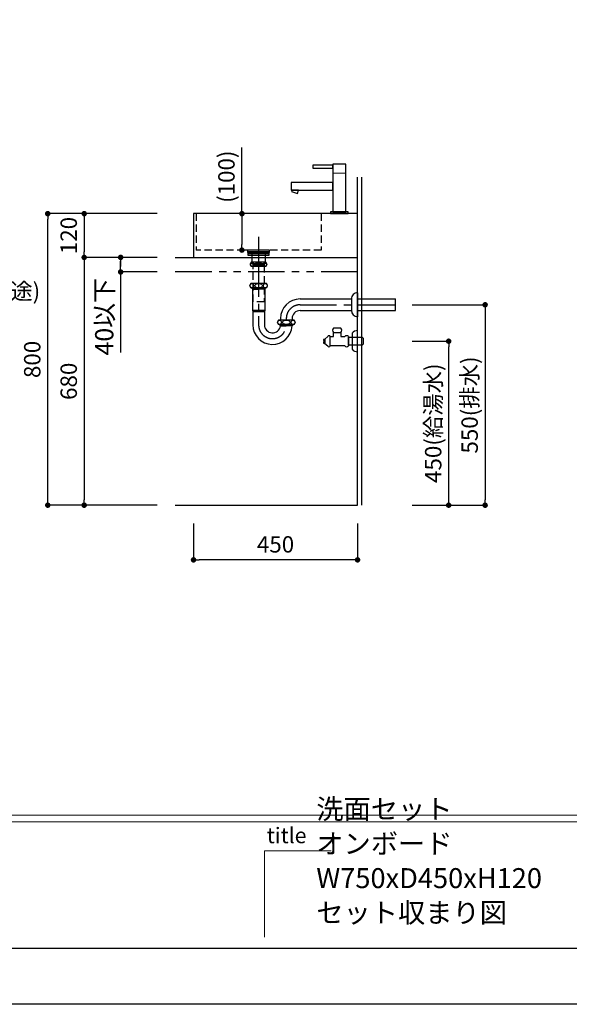
# Model space of a CAD drawing. Extents: x -123692 to 7275, y 35614 to 128782.
# Drawn here: x -121469 to -119961, y 123393 to 126095 of the extents above; entities that cross this region are included whole.
import ezdxf

# ---------------------------------------------------------------- set-up
doc = ezdxf.new("R2010")
doc.units = 0
doc.header["$LTSCALE"] = 80
doc.header["$MEASUREMENT"] = 0
doc.header["$PDSIZE"] = -5
for name, pattern in [('CENTER', [2, 1.25, -0.25, 0.25, -0.25]), ('HIDDEN', [0.375, 0.25, -0.125]), ('PHANTOM', [2.5, 1.25, -0.25, 0.25, -0.25, 0.25, -0.25])]:
    doc.linetypes.add(name, pattern=pattern)
doc.layers.get('0').update_dxf_attribs({"linetype": 'CONTINUOUS'})
doc.layers.get('Defpoints').update_dxf_attribs({"linetype": 'CONTINUOUS'})
doc.layers.add('1', color=7, linetype='CONTINUOUS', lineweight=25)
doc.layers.add('4給水', color=7, linetype='CONTINUOUS', lineweight=15)
doc.layers.add('2HOJOSEN', color=21, linetype='CONTINUOUS', plot=False)
doc.layers.add('図枠', color=7, linetype='CONTINUOUS')
doc.layers.add('壁', color=4, linetype='CONTINUOUS')
doc.styles.add('Meiryo UI', font='meiryo.ttc', dxfattribs={"bigfont": 'Meiryo UI'})
doc.styles.get("Standard").update_dxf_attribs({"font": 'txt.shx', "bigfont": 'extfont.shx'})
doc.styles.add('TATENAGA', font='txt.shx', dxfattribs={"width": 0.8, "bigfont": 'extfont'})
doc.dimstyles.new('DIMSHORT', dxfattribs={"dimtxt": 50, "dimasz": 15, "dimexe": 0, "dimexo": 0, "dimgap": 20, "dimtad": 1, "dimdsep": 46, "dimtxsty": 'TATENAGA', "dimblk1": 'DOT', "dimblk2": 'DOT', "dimsah": 1, "dimcen": 0.09, "dimadec": 0, "dimazin": 0, "dimtfac": 1, "dimtofl": 0, "dimtmove": 0, "dimatfit": 3, "dimldrblk": 'DOT', "dimfxl": 1, "dimtolj": 1, "dimtzin": 0, "dimarcsym": 0})
doc.dimstyles.get("Standard").update_dxf_attribs({"dimscale": 0, "dimtxt": 50, "dimasz": 15, "dimexe": 0, "dimexo": 0, "dimgap": 20, "dimtad": 1, "dimdsep": 46, "dimtxsty": 'Standard', "dimblk1": 'DOT', "dimblk2": 'DOT', "dimsah": 1, "dimcen": 0.09, "dimadec": 0, "dimazin": 0, "dimtfac": 1, "dimtmove": 0, "dimatfit": 3, "dimldrblk": 'DOT', "dimfxl": 1, "dimtolj": 1, "dimtzin": 0, "dimarcsym": 0})

# ---------------------------------------------------------------- blocks, each defined once
blk = doc.blocks.new('_DOT')
at = {"color": 0, "linetype": 'ByBlock'}
blk.add_line((-0.5, 0), (-1, 0), dxfattribs=at)
at = {"color": 0, "linetype": 'ByBlock', "const_width": 0.5}
blk.add_lwpolyline([(-0.25, 0, 1), (0.25, 0, 1)], format="xyb", close=True, dxfattribs=at)
blk = doc.blocks.new('*D23476')
at = {"color": 0, "lineweight": -2}
for p, q in [((-120992.2, 124712.6), (-120992.2, 124612.6)), ((-120542.2, 124712.6), (-120542.2, 124612.6)), ((-120557.2, 124612.6), (-120977.2, 124612.6))]:
    blk.add_line(p, q, dxfattribs=at)
at = {"layer": 'Defpoints', "color": 0}
for p in [(-120992.2, 124712.6), (-120542.2, 124712.6), (-120992.2, 124612.6)]:
    blk.add_point(p, dxfattribs=at)
at = {"color": 0, "lineweight": -2, "xscale": 15, "yscale": 15, "zscale": 15, "rotation": 180}
blk.add_blockref('_DOT', (-120992.2, 124612.6), dxfattribs=at)
at = {"color": 0, "lineweight": -2, "xscale": 15, "yscale": 15, "zscale": 15}
blk.add_blockref('_DOT', (-120542.2, 124612.6), dxfattribs=at)
at = {"color": 0, "linetype": 'Continuous', "insert": (-120767.2, 124655.1), "char_height": 45, "attachment_point": 5, "style": 'TATENAGA'}
blk.add_mtext('\\A1;450', dxfattribs=at)
blk = doc.blocks.new('*D23477')
at = {"color": 0, "lineweight": -2}
for p, q in [((-121092.2, 125562.6), (-121392.2, 125562.6)), ((-121392.2, 124777.6), (-121392.2, 125547.6)), ((-121092.2, 124762.6), (-121392.2, 124762.6))]:
    blk.add_line(p, q, dxfattribs=at)
at = {"layer": 'Defpoints', "color": 0}
for p in [(-121392.2, 125562.6), (-121092.2, 125562.6), (-121092.2, 124762.6)]:
    blk.add_point(p, dxfattribs=at)
at = {"color": 0, "lineweight": -2, "xscale": 15, "yscale": 15, "zscale": 15}
for p, rotation in [((-121392.2, 125562.6), 90), ((-121392.2, 124762.6), 270)]:
    blk.add_blockref('_DOT', p, dxfattribs=dict(at, rotation=rotation))
at = {"color": 0, "linetype": 'Continuous', "insert": (-121434.7, 125162.6), "char_height": 45, "attachment_point": 5, "rotation": 90, "style": 'TATENAGA'}
blk.add_mtext('\\A1;800', dxfattribs=at)
blk = doc.blocks.new('*D23478')
at = {"color": 0, "lineweight": -2}
for p, q in [((-121092.2, 125562.6), (-121292.2, 125562.6)), ((-121292.2, 125547.6), (-121292.2, 125457.6)), ((-121092.2, 125442.6), (-121292.2, 125442.6))]:
    blk.add_line(p, q, dxfattribs=at)
at = {"layer": 'Defpoints', "color": 0}
for p in [(-121092.2, 125562.6), (-121292.2, 125442.6), (-121092.2, 125442.6)]:
    blk.add_point(p, dxfattribs=at)
at = {"color": 0, "lineweight": -2, "xscale": 15, "yscale": 15, "zscale": 15}
for p, rotation in [((-121292.2, 125562.6), 90), ((-121292.2, 125442.6), 270)]:
    blk.add_blockref('_DOT', p, dxfattribs=dict(at, rotation=rotation))
at = {"color": 0, "linetype": 'Continuous', "insert": (-121334.7, 125502.6), "char_height": 45, "attachment_point": 5, "rotation": 90, "style": 'TATENAGA'}
blk.add_mtext('\\A1;120', dxfattribs=at)
blk = doc.blocks.new('*D23479')
at = {"color": 0, "lineweight": -2}
for p, q in [((-121092.2, 125442.6), (-121292.2, 125442.6)), ((-121292.2, 125427.6), (-121292.2, 124777.6)), ((-121092.2, 124762.6), (-121292.2, 124762.6))]:
    blk.add_line(p, q, dxfattribs=at)
at = {"layer": 'Defpoints', "color": 0}
for p in [(-121092.2, 125442.6), (-121292.2, 124762.6), (-121092.2, 124762.6)]:
    blk.add_point(p, dxfattribs=at)
at = {"color": 0, "lineweight": -2, "xscale": 15, "yscale": 15, "zscale": 15}
for p, rotation in [((-121292.2, 125442.6), 90), ((-121292.2, 124762.6), 270)]:
    blk.add_blockref('_DOT', p, dxfattribs=dict(at, rotation=rotation))
at = {"color": 0, "linetype": 'Continuous', "insert": (-121334.7, 125102.6), "char_height": 45, "attachment_point": 5, "rotation": 90, "style": 'TATENAGA'}
blk.add_mtext('\\A1;680', dxfattribs=at)
blk = doc.blocks.new('DOT')
at = {"layer": '1', "color": 0, "linetype": 'ByBlock'}
blk.add_line((-0.5, 0), (-1, 0), dxfattribs=at)
at = {"layer": '1', "color": 0, "linetype": 'ByBlock', "const_width": 0.5}
blk.add_lwpolyline([(-0.25, 0, 1), (0.25, 0, 1)], format="xyb", close=True, dxfattribs=at)
blk = doc.blocks.new('*D23480')
at = {"layer": '1', "color": 0, "linetype": 'Continuous', "lineweight": -2}
for p, q in [((-120859.5, 125562.6), (-120859.5, 125744)), ((-120827.8, 125562.6), (-120859.5, 125562.6)), ((-120859.5, 125547.6), (-120859.5, 125477.6)), ((-120827.8, 125462.6), (-120859.5, 125462.6))]:
    blk.add_line(p, q, dxfattribs=at)
at = {"layer": 'Defpoints', "color": 0}
for p in [(-120827.8, 125562.6), (-120859.5, 125462.6), (-120827.8, 125462.6)]:
    blk.add_point(p, dxfattribs=at)
at = {"layer": '1', "color": 0, "lineweight": -2, "xscale": 15, "yscale": 15, "zscale": 15}
for p, rotation in [((-120859.5, 125562.6), 90), ((-120859.5, 125462.6), 270)]:
    blk.add_blockref('DOT', p, dxfattribs=dict(at, rotation=rotation))
at = {"layer": '1', "color": 0, "linetype": 'Continuous', "insert": (-120902, 125664), "char_height": 45, "attachment_point": 5, "rotation": 90, "style": 'TATENAGA'}
blk.add_mtext('\\A1;(100)', dxfattribs=at)
blk = doc.blocks.new('A$C9996')
at = {"layer": '1', "color": 0, "linetype": 'Continuous'}
for points in [[(114.5, 64.5), (114.5, 85.5), (0, 85.5), (0, 64.5)], [(17, 55.1), (20.4, 64.5), (2.3, 64.5), (1, 60.9)], [(156, 0), (156, 5), (108, 5), (108, 0)]]:
    blk.add_lwpolyline(points, close=True, dxfattribs=at)
at = {"layer": '4給水', "color": 7, "linetype": 'Continuous', "lineweight": 15}
blk.add_line((114.5, 111), (149.5, 111), dxfattribs=at)
at = {"layer": '4給水', "color": 7, "linetype": 'Continuous', "lineweight": 30, "flags": 128}
for points in [[(149.5, 136), (114.5, 136), (114.5, 5), (149.5, 5)], [(114.5, 133), (59, 133), (59, 125), (114.5, 125)]]:
    blk.add_lwpolyline(points, close=True, dxfattribs=at)
blk = doc.blocks.new('*D23493')
at = {"layer": '1', "color": 0, "linetype": 'Continuous', "lineweight": -2}
for p, q in [((-120392.2, 125312.6), (-120192.2, 125312.6)), ((-120192.2, 125297.6), (-120192.2, 124777.6)), ((-120392.2, 124762.6), (-120192.2, 124762.6))]:
    blk.add_line(p, q, dxfattribs=at)
at = {"layer": 'Defpoints', "color": 0}
for p in [(-120392.2, 125312.6), (-120392.2, 124762.6), (-120192.2, 124762.6)]:
    blk.add_point(p, dxfattribs=at)
at = {"layer": '1', "color": 0, "lineweight": -2, "xscale": 15, "yscale": 15, "zscale": 15}
for p, rotation in [((-120192.2, 125312.6), 90), ((-120192.2, 124762.6), 270)]:
    blk.add_blockref('DOT', p, dxfattribs=dict(at, rotation=rotation))
at = {"layer": '1', "color": 0, "linetype": 'Continuous', "insert": (-120234.7, 125037.6), "char_height": 45, "attachment_point": 5, "rotation": 90, "style": 'TATENAGA'}
blk.add_mtext('\\A1;550(排水)', dxfattribs=at)
blk = doc.blocks.new('*D23494')
at = {"layer": '1', "color": 0, "linetype": 'Continuous', "lineweight": -2}
for p, q in [((-120392.2, 125212.6), (-120292.2, 125212.6)), ((-120292.2, 124777.6), (-120292.2, 125197.6)), ((-120392.2, 124762.6), (-120292.2, 124762.6))]:
    blk.add_line(p, q, dxfattribs=at)
at = {"layer": 'Defpoints', "color": 0}
for p in [(-120392.2, 125212.6), (-120292.2, 125212.6), (-120392.2, 124762.6)]:
    blk.add_point(p, dxfattribs=at)
at = {"layer": '1', "color": 0, "lineweight": -2, "xscale": 15, "yscale": 15, "zscale": 15}
for p, rotation in [((-120292.2, 125212.6), 90), ((-120292.2, 124762.6), 270)]:
    blk.add_blockref('DOT', p, dxfattribs=dict(at, rotation=rotation))
at = {"layer": '1', "color": 0, "linetype": 'Continuous', "insert": (-120334.7, 124987.6), "char_height": 45, "attachment_point": 5, "rotation": 90, "style": 'TATENAGA'}
blk.add_mtext('\\A1;450(給湯水)', dxfattribs=at)
blk = doc.blocks.new('A$C13497')
at = {"layer": '1', "color": 3, "linetype": 'Continuous'}
for points in [[(0, 31.7), (0, 34), (57, 34), (57, 31.7)], [(0, 28.8), (0, 30.9), (57, 30.9), (57, 28.8)], [(0, 22.8), (0, 28.8), (57, 28.8), (57, 22.8)], [(10.5, 0), (10.5, 31.7), (46.5, 31.7), (46.5, 0)]]:
    blk.add_lwpolyline(points, close=True, dxfattribs=at)
blk = doc.blocks.new('A$C5960')
at = {"layer": '1', "color": 3, "linetype": 'Continuous', "lineweight": 30}
for p, q in [((47, 65), (27, 65)), ((93, 0), (93, 58)), ((0, 34), (0, 30.5)), ((3, 34), (0, 34)), ((0, 30.5), (1.5, 30.5)), ((1.5, 27.5), (0, 27.5)), ((0, 27.5), (0, 24)), ((1.5, 30.5), (1.5, 27.5)), ((11, 41.5), (3, 35)), ((3, 35), (3, 23)), ((3, 24), (3, 34)), ((18, 16.5), (18, 41.5)), ((18, 16.5), (18, 41.5)), ((18, 41.5), (27, 41.5)), ((27, 53), (47, 53)), ((27, 53), (47, 53)), ((27, 41.5), (27, 53)), ((47, 53), (47, 41.5)), ((47, 41.5), (58, 41.5)), ((68, 41.5), (68, 16.5)), ((68, 40), (105.5, 40)), ((68, 18), (68, 40)), ((78, 51.2), (78, 6.8)), ((105.5, 40), (108, 37.5)), ((108, 37.5), (108, 20.5)), ((0, 24), (3, 24)), ((3, 23), (11, 16.5)), ((58, 16.5), (18, 16.5)), ((105.5, 18), (68, 18)), ((108, 20.5), (105.5, 18))]:
    blk.add_line(p, q, dxfattribs=at)
at = {"layer": '1', "color": 3}
for p, q in [((93, 0), (93, 58)), ((78, 51.2), (78, 6.8))]:
    blk.add_line(p, q, dxfattribs=at)
at = {"layer": '1', "color": 3, "linetype": 'Continuous'}
for centre, radius, start, end in [((32.9, 59), 8.45, 134.7603, 225.2397), ((41.1, 59), 8.45, 314.7603, 45.2397), ((93, 37.9), 20.1, 90.0939, 138.4965), ((93, 20.1), 20.1, 221.5035, 269.9061)]:
    blk.add_arc(centre, radius, start, end, dxfattribs=at)
at = {"layer": '1', "color": 3, "linetype": 'Continuous', "lineweight": 30}
for centre, radius, start, end in [((14.5, 40.3), 3.7, 18.9246, 161.0754), ((63, 37.8), 6.25, 36.8699, 143.1301), ((14.5, 17.7), 3.7, 198.9246, 341.0754), ((63, 20.2), 6.25, 216.8699, 323.1301)]:
    blk.add_arc(centre, radius, start, end, dxfattribs=at)
blk = doc.blocks.new('A$C28093')
at = {"layer": '1', "color": 3, "linetype": 'Continuous'}
for p, q in [((44, 226.2), (4, 226.2)), ((44, 214), (4, 214)), ((45.5, 167.1), (2.5, 167.1)), ((45.5, 155.1), (2.5, 155.1)), ((4, 155.1), (24, 155.1)), ((5.1, 155.1), (6, 153.6)), ((6, 155.1), (6, 153.6)), ((6, 153.6), (24, 153.6)), ((6, 153.6), (7, 152.1)), ((7, 152.1), (7, 93.9)), ((7, 152.1), (24, 152.1)), ((44, 155.1), (24, 155.1)), ((42, 153.6), (24, 153.6)), ((41, 152.1), (24, 152.1)), ((42, 153.6), (41, 152.1)), ((41, 152.1), (41, 93.9)), ((42, 155.1), (42, 153.6)), ((42.8, 155.1), (42, 153.6)), ((295.5, 141.6), (295.5, 76.1)), ((138, 124.8), (279, 124.8)), ((279, 124.9), (279, 92.9)), ((295.5, 124.8), (400, 124.8)), ((400, 93), (400, 124.8)), ((7, 93.9), (8.1, 89.4)), ((8, 93.9), (40, 93.9)), ((8.1, 89.4), (8.1, 53.9)), ((39.9, 89.4), (8.1, 89.4)), ((41, 93.9), (39.9, 89.4)), ((39.9, 89.4), (39.9, 53.9)), ((138, 93), (279, 93)), ((295.5, 93), (400, 93)), ((8.1, 59.6), (8.1, 57.9)), ((121.5, 66.9), (78.5, 66.9)), ((121.5, 54.9), (78.5, 54.9)), ((80, 54.9), (100, 54.9)), ((81, 54.9), (81, 54.6)), ((81, 54.6), (82, 52.9)), ((82, 54.9), (82, 52.9)), ((84.1, 70.9), (84.1, 66.9)), ((100, 70.9), (100, 66.9)), ((120, 54.9), (100, 54.9)), ((115.9, 70.9), (115.9, 66.9)), ((118, 54.9), (118, 52.9)), ((119, 54.6), (118, 52.9)), ((119, 54.9), (119, 54.6)), ((82, 52.9), (100, 52.9)), ((84.1, 51.4), (82, 52.9)), ((84.1, 51.4), (100, 51.4)), ((84.1, 50.9), (84.1, 51.4)), ((118, 52.9), (100, 52.9)), ((115.9, 51.4), (100, 51.4)), ((115.9, 51.4), (118, 52.9)), ((115.9, 50.9), (115.9, 51.4))]:
    blk.add_line(p, q, dxfattribs=at)
at = {"layer": '1', "color": 3, "linetype": 'CENTER'}
for p, q in [((24, 231), (24, 62.7)), ((138, 108.9), (400, 108.9)), ((24, 77.9), (24, 50.9))]:
    blk.add_line(p, q, dxfattribs=at)
at = {"layer": '1', "color": 3, "linetype": 'Continuous'}
blk.add_lwpolyline([(9, 217), (9, 221), (39, 221), (39, 217)], close=True, dxfattribs=at)
at = {"layer": '1', "color": 3, "linetype": 'HIDDEN'}
blk.add_lwpolyline([(9, 117), (9, 217), (39, 217), (39, 117)], close=True, dxfattribs=at)
at = {"layer": '1', "color": 3, "linetype": 'Continuous'}
for centre, radius, start, end in [((10.6, 220.1), 8.95, 137.0464, 222.9536), ((37.4, 220.1), 8.95, 317.0464, 42.9536), ((8.5, 161.1), 8.45, 134.7603, 225.2397), ((39.6, 161.1), 8.45, 314.7603, 45.2397), ((138, 70.9), 53.9, 90, 180), ((138, 70.9), 22.1, 90, 180), ((84.4, 60.9), 8.45, 134.7603, 225.2397), ((115.5, 60.9), 8.45, 314.7603, 45.2397), ((62, 53.9), 53.9, 179.9544, 356.7647), ((62.1, 54), 22.2, 180.2811, 351.9617)]:
    blk.add_arc(centre, radius, start, end, dxfattribs=at)
at = {"layer": '1', "color": 3, "linetype": 'CENTER'}
for centre, start, end in [((138, 70.9), 90, 180), ((62, 53.9), 180, 0)]:
    blk.add_arc(centre, 38, start, end, dxfattribs=at)
at = {"layer": '1', "color": 3, "linetype": 'Continuous'}
for centre, major_axis, ratio in [((6.1, 220.1), (0, -6), 0.75501), ((24, 220.1), (-8.91, 0), 0.673107), ((41.9, 220.1), (0, -6), 0.75501), ((5.4, 161.1), (0, -6), 0.892761), ((24, 161.1), (-10.7, 0), 0.562569), ((42.6, 161.1), (0, -6), 0.892761), ((81.4, 60.9), (0, -6), 0.892761), ((100, 60.9), (-10.7, 0), 0.562569), ((118.6, 60.9), (0, -6), 0.892761)]:
    blk.add_ellipse(centre, major_axis=major_axis, ratio=ratio, dxfattribs=at)
for centre, major_axis, start_param, end_param in [((295.5, 124.9), (0, 16.8), 6.283185, 7.853982), ((295.5, 92.9), (0, -16.8), 4.712389, 6.283185)]:
    blk.add_ellipse(centre, major_axis=major_axis, ratio=0.985074, start_param=start_param, end_param=end_param, dxfattribs=at)
blk = doc.blocks.new('*D23516')
at = {"layer": '1', "color": 0, "linetype": 'Continuous', "lineweight": -2}
for p, q in [((-121092.2, 125442.6), (-121192.2, 125442.6)), ((-121192.2, 125417.6), (-121192.2, 125432.6)), ((-121192.2, 125427.6), (-121192.2, 125417.6)), ((-121092.2, 125402.6), (-121192.2, 125402.6)), ((-121192.2, 125402.6), (-121192.2, 125181.2))]:
    blk.add_line(p, q, dxfattribs=at)
at = {"layer": 'Defpoints', "color": 0}
for p in [(-121092.2, 125442.6), (-121192.2, 125402.6), (-121092.2, 125402.6)]:
    blk.add_point(p, dxfattribs=at)
at = {"layer": '1', "color": 0, "lineweight": -2, "xscale": 15, "yscale": 15, "zscale": 15}
for p, rotation in [((-121192.2, 125442.6), 90), ((-121192.2, 125402.6), 270)]:
    blk.add_blockref('DOT', p, dxfattribs=dict(at, rotation=rotation))
at = {"layer": '1', "color": 0, "linetype": 'Continuous', "insert": (-121237.2, 125279.6), "char_height": 50, "attachment_point": 5, "rotation": 90, "style": 'TATENAGA'}
blk.add_mtext('\\A1;40以下', dxfattribs=at)

msp = doc.modelspace()

# ---------------------------------------------------------------- linework, layer by layer
at = {"layer": '1', "color": 6, "linetype": 'Continuous'}
for p, q in [((-120992.186, 125562.603), (-120992.186, 125442.603)), ((-120542.186, 125562.603), (-120992.186, 125562.603)), ((-120542.186, 125442.603), (-120542.186, 125562.603)), ((-120813.686, 125498.988), (-120813.686, 125436.217)), ((-120992.186, 125442.603), (-120542.186, 125442.603))]:
    msp.add_line(p, q, dxfattribs=at)
at = {"layer": '1', "color": 6, "linetype": 'HIDDEN'}
for p, q in [((-120985.186, 125562.603), (-120985.186, 125462.603)), ((-120642.186, 125562.603), (-120642.186, 125462.603)), ((-120642.186, 125462.603), (-120985.186, 125462.603))]:
    msp.add_line(p, q, dxfattribs=at)
at = {"layer": '1', "linetype": 'PHANTOM'}
for p, q in [((-121042.186, 125442.603), (-120542.186, 125442.603)), ((-120542.186, 125402.603), (-121042.186, 125402.603))]:
    msp.add_line(p, q, dxfattribs=at)
at = {"layer": '1', "color": 6, "linetype": 'HIDDEN'}
msp.add_lwpolyline([(-120843.686, 125462.603), (-120843.686, 125455.603), (-120783.686, 125455.603), (-120783.686, 125462.603)], close=True, dxfattribs=at)
at = {"layer": '2HOJOSEN'}
msp.add_lwpolyline([(-123691.738, 123392.995), (-123691.738, 128738.995), (-116131.738, 128738.995), (-116131.738, 123392.995)], close=True, dxfattribs=at)
at = {"layer": '図枠', "color": 7, "linetype": 'Continuous', "lineweight": 13}
for p, q in [((-123572.346, 123911.622), (-116251.129, 123911.622)), ((-123572.346, 123893.364), (-116251.129, 123893.364))]:
    msp.add_line(p, q, dxfattribs=at)
at = {"layer": '図枠', "color": 7, "linetype": 'Continuous', "lineweight": 5}
for q in [(-120797.222, 123577.11), (-120614.648, 123814.456)]:
    msp.add_line((-120797.222, 123814.456), q, dxfattribs=at)
at = {"layer": '図枠'}
msp.add_line((-116251.129, 123546.474), (-123335, 123546.474), dxfattribs=at)
at = {"layer": '図枠', "color": 7, "linetype": 'Continuous', "lineweight": 18, "flags": 128}
msp.add_lwpolyline([(-116251.129, 123546.474), (-123335, 123546.474, -0.41421356), (-123389.772, 123601.246), (-123389.772, 123729.048), (-123517.574, 123729.048, -0.41421356), (-123572.346, 123783.82), (-123572.346, 128585.516), (-116251.129, 128585.516)], format="xyb", close=True, dxfattribs=at)
at = {"layer": '壁', "linetype": 'Continuous'}
for p, q in [((-120542.186, 124762.603), (-120542.186, 125662.603)), ((-120530.186, 124762.603), (-120530.186, 125662.603)), ((-121042.186, 124762.603), (-120542.186, 124762.603))]:
    msp.add_line(p, q, dxfattribs=at)

# ---------------------------------------------------------------- block references
at = {"layer": '1', "color": 0, "linetype": 'Continuous'}
msp.add_blockref('A$C9996', (-120724.186, 125562.603), dxfattribs=at)
at = {"layer": '1', "linetype": 'Continuous'}
for name, p in [('A$C13497', (-120842.186, 125424.703)), ('A$C28093', (-120837.686, 125203.728)), ('A$C5960', (-120635.186, 125183.603))]:
    msp.add_blockref(name, p, dxfattribs=at)

# ---------------------------------------------------------------- texts
at = {"color": 1, "insert": (-121884.036, 125343.969), "char_height": 45, "attachment_point": 4, "style": 'TATENAGA'}
msp.add_mtext('カウンター(別途)', dxfattribs=at)
at = {"layer": '図枠', "color": 0, "insert": (-120655.317, 123599.877), "char_height": 54.7722, "width": 1, "attachment_point": 7, "line_spacing_factor": 1.039021, "style": 'Meiryo UI'}
msp.add_mtext('{洗面セット\u3000オンボード\\PW750xD450xH120\u3000セット収まり図}', dxfattribs=at)
at = {"layer": '図枠', "color": 7, "insert": (-120791.151, 123877.797), "char_height": 42.6829, "attachment_point": 1, "line_spacing_factor": 1.039021, "style": 'Meiryo UI'}
msp.add_mtext('title', dxfattribs=at)

# ---------------------------------------------------------------- dimensions: what is measured, and where the dimension line sits
for base, p1, p2, picture, middle in [((-121392.186, 125562.603), (-121092.186, 124762.603), (-121092.186, 125562.603), '*D23477', (-121434.686, 125162.603)), ((-121292.186, 124762.603), (-121092.186, 125442.603), (-121092.186, 124762.603), '*D23479', (-121334.686, 125102.603))]:
    dim = msp.add_linear_dim(base=base, p1=p1, p2=p2, angle=90, dimstyle='DIMSHORT', override={"dimtxt": 45, "dimtmove": 1})
    dim.commit()
    dim.dimension.update_dxf_attribs({"geometry": picture, "text_midpoint": middle})
dim = msp.add_linear_dim(base=(-121292.186, 125442.603), p1=(-121092.186, 125562.603), p2=(-121092.186, 125442.603), angle=90, dimstyle='DIMSHORT', override={"dimtxt": 45, "dimtmove": 1})
dim.commit()
dim.dimension.update_dxf_attribs({"geometry": '*D23478', "text_midpoint": (-121292.186, 125502.603), "dimtype": 160})
dim = msp.add_linear_dim(base=(-120992.186, 124612.603), p1=(-120542.186, 124712.603), p2=(-120992.186, 124712.603), dimstyle='DIMSHORT', override={"dimtxt": 45, "dimtmove": 1})
dim.commit()
dim.dimension.update_dxf_attribs({"geometry": '*D23476', "text_midpoint": (-120767.186, 124655.103)})
at = {"layer": '1', "color": 6, "linetype": 'Continuous'}
dim = msp.add_linear_dim(base=(-120859.548, 125462.603), p1=(-120827.843, 125562.603), p2=(-120827.843, 125462.603), angle=270, text='(<>)', dimstyle='Standard', override={"dimscale": 1, "dimtxt": 45, "dimzin": 12, "dimtxsty": 'TATENAGA', "dimblk": 'DOT', "dimblk1": 'DOT', "dimblk2": 'DOT', "dimtmove": 1, "dimtzin": 12}, dxfattribs=at)
dim.commit()
dim.dimension.update_dxf_attribs({"geometry": '*D23480', "text_midpoint": (-120859.548, 125664.027), "dimtype": 160})
at = {"layer": '1', "linetype": 'Continuous'}
dim = msp.add_linear_dim(base=(-121192.153, 125402.603), p1=(-121092.186, 125442.603), p2=(-121092.186, 125402.603), angle=90, text='<>以下', dimstyle='Standard', override={"dimscale": 1, "dimzin": 12, "dimtxsty": 'TATENAGA', "dimblk": 'DOT', "dimblk1": 'DOT', "dimblk2": 'DOT', "dimtmove": 1, "dimtzin": 12}, dxfattribs=at)
dim.commit()
dim.dimension.update_dxf_attribs({"geometry": '*D23516', "text_midpoint": (-121192.153, 125279.569), "dimtype": 160})
at = {"layer": '1', "color": 1, "linetype": 'Continuous'}
dim = msp.add_linear_dim(base=(-120192.186, 124762.603), p1=(-120392.186, 125312.603), p2=(-120392.186, 124762.603), angle=90, text='<>(排水)', dimstyle='Standard', override={"dimscale": 1, "dimtxt": 45, "dimzin": 12, "dimtxsty": 'TATENAGA', "dimblk": 'DOT', "dimblk1": 'DOT', "dimblk2": 'DOT', "dimtmove": 1, "dimtzin": 12}, dxfattribs=at)
dim.commit()
dim.dimension.update_dxf_attribs({"geometry": '*D23493', "text_midpoint": (-120234.686, 125037.603)})
dim = msp.add_linear_dim(base=(-120292.186, 125212.603), p1=(-120392.186, 124762.603), p2=(-120392.186, 125212.603), angle=90, text='<>(給湯水)', dimstyle='Standard', override={"dimscale": 1, "dimtxt": 45, "dimzin": 12, "dimtxsty": 'TATENAGA', "dimblk": 'DOT', "dimblk1": 'DOT', "dimblk2": 'DOT', "dimtmove": 1, "dimtzin": 12}, dxfattribs=at)
dim.commit()
dim.dimension.update_dxf_attribs({"geometry": '*D23494', "text_midpoint": (-120292.186, 124987.603), "dimtype": 160})

doc.saveas('drawing.dxf')
